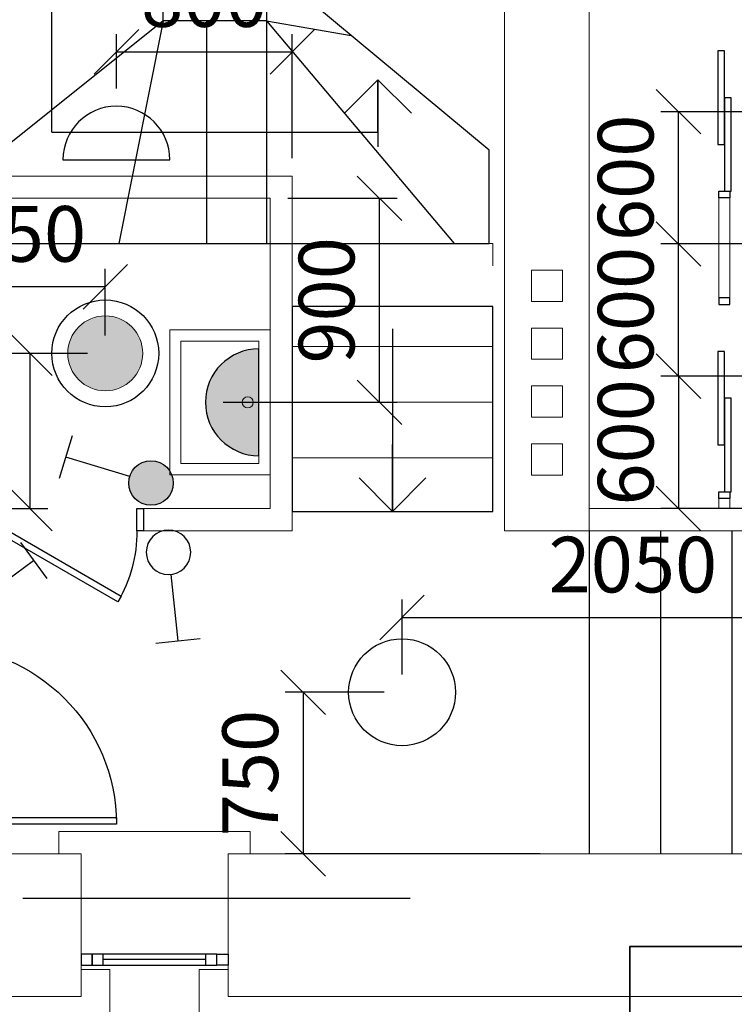
# Model space of a CAD drawing. Units: millimetres. Extents: x -367523 to 200127, y -241666 to 102758.
# Drawn here: x -237713 to -234505, y -231420 to -226998 of the extents above; entities that cross this region are included whole.
import ezdxf

# ---------------------------------------------------------------- set-up
doc = ezdxf.new("R2010")
doc.units = ezdxf.units.MM
doc.header["$LTSCALE"] = 100
doc.header["$PDMODE"] = 2
doc.header["$PDSIZE"] = 30
doc.linetypes.add('HIDDEN2', pattern=[4.762499999999999, 3.175, -1.5875])
doc.layers.get('0').update_dxf_attribs({"color": 252})
for name, color, linetype in [('A-Door-G', 252, 'Continuous'), ('A-MassElement-G', 252, 'Continuous'), ('A-Stair-G', 7, 'Continuous'), ('A-Window-G', 252, 'Continuous')]:
    doc.layers.add(name, color=color, linetype=linetype)
for name, color, linetype, lineweight in [('A-SanitaryFixture-G', 252, 'Continuous', 15), ('A-Wall-G', 252, 'Continuous', 35), ('D_ЭлектроПроводка', 7, 'Continuous', 50), ('G_DIM_ES', 7, 'Continuous', 15), ('Свет', 7, 'Continuous', 20), ('щиты', 7, 'Continuous', 35), ('щиты и нагрузка', 250, 'Continuous', 50), ('Электропроводка', 7, 'Continuous', 50)]:
    doc.layers.add(name, color=color, linetype=linetype, lineweight=lineweight)
doc.styles.add('GText_Gost', font='isocpeur.ttf', dxfattribs={"width": 0.8, "height": 250})
doc.dimstyles.new('G_DIM', dxfattribs={"dimtxt": 200, "dimasz": 200, "dimexe": 80, "dimexo": 80, "dimgap": 80, "dimtad": 1, "dimdec": 0, "dimrnd": 50, "dimtxsty": 'GText_Gost', "dimblk": 'OBLIQUE', "dimblk1": 'OBLIQUE', "dimblk2": 'OBLIQUE', "dimcen": 150, "dimclrd": 256, "dimclre": 256, "dimclrt": 256, "dimadec": 0, "dimazin": 0, "dimtfac": 1, "dimtdec": 0, "dimtmove": 0, "dimatfit": 3, "dimldrblk": 'OBLIQUE', "dimfxl": 1.25, "dimarcsym": 0})

# ---------------------------------------------------------------- blocks, each defined once
blk = doc.blocks.new('_Open90')
at = {"color": 0, "linetype": 'ByBlock', "lineweight": -2}
for p, q in [((-0.5000002699998731, 0.5000002699998731), (0, 0)), ((0, 0), (-1.000000539999746, 0)), ((0, 0), (-0.5000002699998731, -0.5000002699998731))]:
    blk.add_line(p, q, dxfattribs=at)
blk = doc.blocks.new('SYMBOL_2D_Sink_4')
at = {"color": 0, "linetype": 'ByBlock'}
for p, q in [((-325, 0), (325, 0)), ((325, -450), (325, 0)), ((-275, -50.00000000000004), (274.9999999999999, -49.99999999999999)), ((275.0000000000001, -400), (274.9999999999999, -49.99999999999999))]:
    blk.add_line(p, q, dxfattribs=at)
for points in [[(-325, 0), (325, 0), (325, -450), (-325, -450)], [(-275, -50.0000000000001), (274.9999999999999, -50.0000000000001), (274.9999999999999, -400), (-275, -400)]]:
    blk.add_lwpolyline(points, close=True, dxfattribs=at)
blk.add_circle((0, -100), 25, dxfattribs=at)
at = {"layer": 'Defpoints', "color": 0, "linetype": 'ByBlock'}
for p in [(-325, 0), (325, 0)]:
    blk.add_point(p, dxfattribs=at)
blk = doc.blocks.new('GBra')
at = {"layer": 'Свет', "lineweight": 30}
blk.add_line((-360, 0), (360, 0), dxfattribs=at)
blk.add_arc((0, 0), 360, 0, 180, dxfattribs=at)
blk = doc.blocks.new('GSw1')
at = {"layer": 'Свет', "linetype": 'Continuous', "lineweight": 30}
for p, q in [((72.95304045338708, 614.1480716312872), (353.3811870499776, 507.5645147555551)), ((53.29177843808429, 140.2140732983171), (213.1671137516823, 560.8562931934212))]:
    blk.add_line(p, q, dxfattribs=at)
blk.add_circle((0, 0), 149.9999999999999, dxfattribs=at)
blk.add_circle((0, 0), 149.9999999999999, dxfattribs=at)
blk.add_circle((0, 0), 149.9999999999999, dxfattribs=at)
blk = doc.blocks.new('GLamp4_IP44')
at = {"layer": 'Свет', "lineweight": 15}
h = blk.add_hatch(color=256, dxfattribs=at)
h.dxf.hatch_style = 1
h.paths.add_polyline_path([(252.4851667608085, 0, 1), (-252.4851667608085, 0, 1)])
at = {"layer": 'Свет', "lineweight": 30}
blk.add_circle((0, 0), 360, dxfattribs=at)
at = {"layer": 'Свет', "lineweight": 15}
blk.add_circle((0, 0), 252.4851667608085, dxfattribs=at)
blk = doc.blocks.new('GlampIP44')
at = {"layer": 'Электропроводка'}
h = blk.add_hatch(color=256, dxfattribs=at)
h.dxf.hatch_style = 1
h.paths.add_polyline_path([(360, 0, 1), (-360, 0)])
blk.add_blockref('GBra', (0, 0), dxfattribs=at)
blk = doc.blocks.new('GSwSw')
at = {"layer": 'Свет', "linetype": 'Continuous', "lineweight": 30}
for p, q in [((72.95304045329976, 614.1480716312872), (353.3811870498903, 507.5645147555551)), ((53.29177843806247, 140.2140732983171), (213.1671137516823, 560.8562931934212)), ((-53.29177843804064, -140.2140732983171), (-213.1671137516605, -560.8562931934212)), ((-53.29177843804064, -140.2140732983171), (-213.1671137516605, -560.8562931934212)), ((-72.95304045327794, -614.1480716312872), (-353.3811870498903, -507.5645147555333)), ((-72.95304045327794, -614.1480716312872), (-353.3811870498903, -507.5645147555333))]:
    blk.add_line(p, q, dxfattribs=at)
blk.add_circle((0, 0), 149.9999999999999, dxfattribs=at)
blk.add_circle((0, 0), 149.9999999999999, dxfattribs=at)
blk.add_circle((0, 0), 149.9999999999999, dxfattribs=at)
blk = doc.blocks.new('GlampIP21')
at = {"layer": 'Электропроводка', "lineweight": 30}
blk.add_circle((0, 0), 360, dxfattribs=at)
blk = doc.blocks.new('*U403')
at = {"layer": 'Электропроводка'}
h = blk.add_hatch(color=7, dxfattribs=at)
h.dxf.hatch_style = 1
h.paths.add_polyline_path([(-100.0000000000146, 0, 1), (100.0000000000146, 0, 1)])
at = {"layer": 'Свет', "linetype": 'Continuous', "lineweight": 30}
for p, q in [((-16.55519748116785, 411.9780642659171), (-208.4795574319869, 355.7193755376793)), ((-28.12934436424985, 95.96217997543863), (-112.5173774565774, 383.8487199017836))]:
    blk.add_line(p, q, dxfattribs=at)
blk.add_circle((0, 0), 99.9999999999999, dxfattribs=at)
blk.add_circle((0, 0), 99.9999999999999, dxfattribs=at)
blk.add_circle((0, 0), 99.9999999999999, dxfattribs=at)
blk = doc.blocks.new('_Oblique')
at = {"color": 0, "linetype": 'ByBlock', "lineweight": -2}
blk.add_line((-0.5, -0.5), (0.5, 0.5), dxfattribs=at)
blk = doc.blocks.new('*D486')
at = {"layer": 'Defpoints', "color": 0, "transparency": 16777216}
for p in [(-236489.3336187695, -227142.6780056215), (-237279.0861095766, -227386.6638938807), (-236489.3336187695, -227700.1746295613)]:
    blk.add_point(p, dxfattribs=at)
at = {"layer": 'G_DIM_ES', "lineweight": -2, "transparency": 16777216}
for p, q in [((-237279.0861095766, -227306.6638938807), (-237279.0861095766, -227062.6780056215)), ((-236489.3336187695, -227620.1746295613), (-236489.3336187695, -227062.6780056215)), ((-237279.0861095766, -227142.6780056215), (-236489.3336187695, -227142.6780056215))]:
    blk.add_line(p, q, dxfattribs=at)
at = {"layer": 'G_DIM_ES', "lineweight": -2, "transparency": 16777216, "xscale": 200, "yscale": 200, "zscale": 200, "rotation": 180}
blk.add_blockref('_Oblique', (-237279.0861095766, -227142.6780056215), dxfattribs=at)
at = {"layer": 'G_DIM_ES', "lineweight": -2, "transparency": 16777216, "xscale": 200, "yscale": 200, "zscale": 200}
blk.add_blockref('_Oblique', (-236489.3336187695, -227142.6780056215), dxfattribs=at)
at = {"layer": 'G_DIM_ES', "transparency": 16777216, "insert": (-236884.209864173, -226937.6780056215), "char_height": 250, "attachment_point": 5, "style": 'GText_Gost'}
blk.add_mtext('800', dxfattribs=at)
blk = doc.blocks.new('*D487')
at = {"layer": 'Defpoints', "color": 0, "transparency": 16777216}
for p in [(-238068.8386003837, -228197.3512715571), (-238068.8386003837, -228496.6110401432), (-237329.0861095766, -228496.6110401432)]:
    blk.add_point(p, dxfattribs=at)
at = {"layer": 'G_DIM_ES', "lineweight": -2, "transparency": 16777216}
for p, q in [((-238068.8386003837, -228416.6110401432), (-238068.8386003837, -228117.3512715571)), ((-237329.0861095766, -228416.6110401432), (-237329.0861095766, -228117.3512715571)), ((-237329.0861095766, -228197.3512715571), (-238068.8386003837, -228197.3512715571))]:
    blk.add_line(p, q, dxfattribs=at)
at = {"layer": 'G_DIM_ES', "lineweight": -2, "transparency": 16777216, "xscale": 200, "yscale": 200, "zscale": 200, "rotation": 180}
blk.add_blockref('_Oblique', (-238068.8386003837, -228197.3512715571), dxfattribs=at)
at = {"layer": 'G_DIM_ES', "lineweight": -2, "transparency": 16777216, "xscale": 200, "yscale": 200, "zscale": 200}
blk.add_blockref('_Oblique', (-237329.0861095766, -228197.3512715571), dxfattribs=at)
at = {"layer": 'G_DIM_ES', "transparency": 16777216, "insert": (-237698.9623549801, -227992.3512715571), "char_height": 250, "attachment_point": 5, "style": 'GText_Gost'}
blk.add_mtext('750', dxfattribs=at)
blk = doc.blocks.new('*D488')
at = {"layer": 'Defpoints', "color": 0, "transparency": 16777216}
for p in [(-237329.0861095766, -228496.6110401432), (-237826.9942360623, -229193.047450725), (-237667.2424162673, -229193.047450725)]:
    blk.add_point(p, dxfattribs=at)
at = {"layer": 'G_DIM_ES', "lineweight": -2, "transparency": 16777216}
for p, q in [((-237409.0861095766, -228496.6110401432), (-237747.2424162673, -228496.6110401432)), ((-237667.2424162673, -228496.6110401432), (-237667.2424162673, -229193.047450725)), ((-237746.9942360623, -229193.047450725), (-237587.2424162673, -229193.047450725))]:
    blk.add_line(p, q, dxfattribs=at)
at = {"layer": 'G_DIM_ES', "lineweight": -2, "transparency": 16777216, "xscale": 200, "yscale": 200, "zscale": 200}
for p, rotation in [((-237667.2424162673, -228496.6110401432), 90), ((-237667.2424162673, -229193.047450725), 270)]:
    blk.add_blockref('_Oblique', p, dxfattribs=dict(at, rotation=rotation))
at = {"layer": 'G_DIM_ES', "transparency": 16777216, "insert": (-237872.2424162673, -228844.8292454341), "char_height": 250, "attachment_point": 5, "rotation": 90, "style": 'GText_Gost'}
blk.add_mtext('700', dxfattribs=at)
blk = doc.blocks.new('*D489')
at = {"layer": 'Defpoints', "color": 0, "transparency": 16777216}
for p in [(-236589.3336187695, -227800.1746295613), (-236098.0299049071, -227800.1746295613), (-236879.3336187695, -228716.4452728283)]:
    blk.add_point(p, dxfattribs=at)
at = {"layer": 'G_DIM_ES', "lineweight": -2, "transparency": 16777216}
for p, q in [((-236509.3336187695, -227800.1746295613), (-236018.0299049071, -227800.1746295613)), ((-236098.0299049071, -228716.4452728283), (-236098.0299049071, -227800.1746295613)), ((-236799.3336187695, -228716.4452728283), (-236018.0299049071, -228716.4452728283))]:
    blk.add_line(p, q, dxfattribs=at)
at = {"layer": 'G_DIM_ES', "lineweight": -2, "transparency": 16777216, "xscale": 200, "yscale": 200, "zscale": 200}
for p, rotation in [((-236098.0299049071, -227800.1746295613), 90), ((-236098.0299049071, -228716.4452728283), 270)]:
    blk.add_blockref('_Oblique', p, dxfattribs=dict(at, rotation=rotation))
at = {"layer": 'G_DIM_ES', "transparency": 16777216, "insert": (-236303.029904907, -228258.3099511949), "char_height": 250, "attachment_point": 5, "rotation": 90, "style": 'GText_Gost'}
blk.add_mtext('900', dxfattribs=at)
blk = doc.blocks.new('*D490')
at = {"layer": 'Defpoints', "color": 0, "transparency": 16777216}
for p in [(-235996.5286174442, -230018.6834498103), (-236440.9251296317, -230744.3194488956), (-235296.069902984, -230744.3194488956)]:
    blk.add_point(p, dxfattribs=at)
at = {"layer": 'G_DIM_ES', "lineweight": -2, "transparency": 16777216}
for p, q in [((-236076.5286174442, -230018.6834498103), (-236520.9251296317, -230018.6834498103)), ((-236440.9251296317, -230018.6834498103), (-236440.9251296317, -230744.3194488956)), ((-235376.069902984, -230744.3194488956), (-236520.9251296317, -230744.3194488956))]:
    blk.add_line(p, q, dxfattribs=at)
at = {"layer": 'G_DIM_ES', "lineweight": -2, "transparency": 16777216, "xscale": 200, "yscale": 200, "zscale": 200}
for p, rotation in [((-236440.9251296317, -230018.6834498103), 90), ((-236440.9251296317, -230744.3194488956), 270)]:
    blk.add_blockref('_Oblique', p, dxfattribs=dict(at, rotation=rotation))
at = {"layer": 'G_DIM_ES', "transparency": 16777216, "insert": (-236645.9251296317, -230381.501449353), "char_height": 250, "attachment_point": 5, "rotation": 90, "style": 'GText_Gost'}
blk.add_mtext('750', dxfattribs=at)
blk = doc.blocks.new('*D491')
at = {"layer": 'Defpoints', "color": 0, "transparency": 16777216}
for p in [(-233924.2186345047, -229293.047450725), (-233924.2186345047, -229682.6550165538), (-235996.5286174442, -230018.6834498103)]:
    blk.add_point(p, dxfattribs=at)
at = {"layer": 'G_DIM_ES', "lineweight": -2, "transparency": 16777216}
for p, q in [((-233924.2186345047, -229373.047450725), (-233924.2186345047, -229762.6550165538)), ((-235996.5286174442, -229938.6834498103), (-235996.5286174442, -229602.6550165538)), ((-235996.5286174442, -229682.6550165538), (-233924.2186345047, -229682.6550165538))]:
    blk.add_line(p, q, dxfattribs=at)
at = {"layer": 'G_DIM_ES', "lineweight": -2, "transparency": 16777216, "xscale": 200, "yscale": 200, "zscale": 200, "rotation": 180}
blk.add_blockref('_Oblique', (-235996.5286174442, -229682.6550165538), dxfattribs=at)
at = {"layer": 'G_DIM_ES', "lineweight": -2, "transparency": 16777216, "xscale": 200, "yscale": 200, "zscale": 200}
blk.add_blockref('_Oblique', (-233924.2186345047, -229682.6550165538), dxfattribs=at)
at = {"layer": 'G_DIM_ES', "transparency": 16777216, "insert": (-234960.3736259745, -229477.6550165538), "char_height": 250, "attachment_point": 5, "style": 'GText_Gost'}
blk.add_mtext('2050', dxfattribs=at)
blk = doc.blocks.new('*D502')
at = {"layer": 'Defpoints', "color": 0, "transparency": 16777216}
for p in [(-234755.142318803, -228005.1919083558), (-234224.3336187695, -228005.1919083558), (-234224.3336187695, -228599.1196795404)]:
    blk.add_point(p, dxfattribs=at)
at = {"layer": 'G_DIM_ES', "lineweight": -2, "transparency": 16777216}
for p, q in [((-234304.3336187695, -228005.1919083558), (-234835.142318803, -228005.1919083558)), ((-234755.142318803, -228599.1196795404), (-234755.142318803, -228005.1919083558)), ((-234304.3336187695, -228599.1196795404), (-234835.142318803, -228599.1196795404))]:
    blk.add_line(p, q, dxfattribs=at)
at = {"layer": 'G_DIM_ES', "lineweight": -2, "transparency": 16777216, "xscale": 200, "yscale": 200, "zscale": 200}
for p, rotation in [((-234755.142318803, -228005.1919083558), 90), ((-234755.142318803, -228599.1196795404), 270)]:
    blk.add_blockref('_Oblique', p, dxfattribs=dict(at, rotation=rotation))
at = {"layer": 'G_DIM_ES', "transparency": 16777216, "insert": (-234960.142318803, -228302.1557939482), "char_height": 250, "attachment_point": 5, "rotation": 90, "style": 'GText_Gost'}
blk.add_mtext('600', dxfattribs=at)
blk = doc.blocks.new('*D503')
at = {"layer": 'Defpoints', "color": 0, "transparency": 16777216}
for p in [(-234755.142318803, -227411.2641371712), (-234224.3336187695, -227411.2641371712), (-234224.3336187695, -228005.1919083558)]:
    blk.add_point(p, dxfattribs=at)
at = {"layer": 'G_DIM_ES', "lineweight": -2, "transparency": 16777216}
for p, q in [((-234304.3336187695, -227411.2641371712), (-234835.142318803, -227411.2641371712)), ((-234755.142318803, -228005.1919083558), (-234755.142318803, -227411.2641371712)), ((-234304.3336187695, -228005.1919083558), (-234835.142318803, -228005.1919083558))]:
    blk.add_line(p, q, dxfattribs=at)
at = {"layer": 'G_DIM_ES', "lineweight": -2, "transparency": 16777216, "xscale": 200, "yscale": 200, "zscale": 200}
for p, rotation in [((-234755.142318803, -227411.2641371712), 90), ((-234755.142318803, -228005.1919083558), 270)]:
    blk.add_blockref('_Oblique', p, dxfattribs=dict(at, rotation=rotation))
at = {"layer": 'G_DIM_ES', "transparency": 16777216, "insert": (-234960.142318803, -227708.2280227636), "char_height": 250, "attachment_point": 5, "rotation": 90, "style": 'GText_Gost'}
blk.add_mtext('600', dxfattribs=at)
blk = doc.blocks.new('*D504')
at = {"layer": 'Defpoints', "color": 0, "transparency": 16777216}
for p in [(-234224.3336187695, -228599.1196795404), (-234755.142318803, -229193.047450725), (-234224.3336187695, -229193.047450725)]:
    blk.add_point(p, dxfattribs=at)
at = {"layer": 'G_DIM_ES', "lineweight": -2, "transparency": 16777216}
for p, q in [((-234304.3336187695, -228599.1196795404), (-234835.142318803, -228599.1196795404)), ((-234755.142318803, -228599.1196795404), (-234755.142318803, -229193.047450725)), ((-234304.3336187695, -229193.047450725), (-234835.142318803, -229193.047450725))]:
    blk.add_line(p, q, dxfattribs=at)
at = {"layer": 'G_DIM_ES', "lineweight": -2, "transparency": 16777216, "xscale": 200, "yscale": 200, "zscale": 200}
for p, rotation in [((-234755.142318803, -228599.1196795404), 90), ((-234755.142318803, -229193.047450725), 270)]:
    blk.add_blockref('_Oblique', p, dxfattribs=dict(at, rotation=rotation))
at = {"layer": 'G_DIM_ES', "transparency": 16777216, "insert": (-234960.142318803, -228896.0835651328), "char_height": 250, "attachment_point": 5, "rotation": 90, "style": 'GText_Gost'}
blk.add_mtext('600', dxfattribs=at)

msp = doc.modelspace()

# ---------------------------------------------------------------- linework, layer by layer
msp.add_lwpolyline([(-235960.5798084053, -230944.3194488956), (-237698.8025370284, -230944.3194488956)])
at = {"layer": 'A-Door-G', "color": 252, "linetype": 'Continuous', "lineweight": -3}
for points in [[(-234579.3336187695, -227558.2086843867), (-234549.3336187695, -227558.2086843867), (-234549.3336187695, -227138.2086843867), (-234579.3336187695, -227138.2086843867)], [(-234549.3336187695, -227768.2086843867), (-234519.3336187695, -227768.2086843867), (-234519.3336187695, -227348.2086843867), (-234549.3336187695, -227348.2086843867)], [(-234524.3336187695, -227768.2086843867), (-234524.3336187695, -227798.2086843867), (-234574.3336187695, -227798.2086843867), (-234574.3336187695, -227768.2086843867)], [(-234524.3336187695, -228277.7997803788), (-234524.3336187695, -228247.7997803788), (-234574.3336187695, -228247.7997803788), (-234574.3336187695, -228277.7997803788)], [(-234579.3336187695, -228907.7997803788), (-234549.3336187695, -228907.7997803788), (-234549.3336187695, -228487.7997803788), (-234579.3336187695, -228487.7997803788)], [(-234549.3336187695, -229117.7997803788), (-234519.3336187695, -229117.7997803788), (-234519.3336187695, -228697.7997803788), (-234549.3336187695, -228697.7997803788)], [(-234524.3336187695, -229117.7997803788), (-234524.3336187695, -229147.7997803788), (-234574.3336187695, -229147.7997803788), (-234574.3336187695, -229117.7997803788)], [(-237186.9942360623, -229193.047450725), (-237156.9942360623, -229193.047450725), (-237156.9942360623, -229293.047450725), (-237186.9942360623, -229293.047450725)], [(-237826.9942360623, -229293.047450725), (-237811.9942360623, -229267.0666886114), (-237257.7379776403, -229587.0666886114), (-237272.7379776403, -229613.047450725)]]:
    msp.add_lwpolyline(points, close=True, dxfattribs=at)
at = {"layer": 'A-Door-G', "linetype": 'Continuous', "lineweight": -3}
msp.add_lwpolyline([(-238078.8386003837, -230610.9211952284), (-238078.8386003837, -230580.9211952284), (-237278.8386003837, -230580.9211952284), (-237278.8386003837, -230610.9211952284)], close=True, dxfattribs=at)
at = {"layer": 'A-Door-G', "color": 252, "linetype": 'Continuous', "lineweight": -3, "extrusion": (0, 0, -1)}
msp.add_arc((237826.9942360623, -229293.047450725), 640, 180, 210.0000000001093, dxfattribs=at)
at = {"layer": 'A-Door-G', "linetype": 'Continuous', "lineweight": -3, "extrusion": (0, 0, -1)}
msp.add_arc((238078.8386003837, -230610.9211952284), 800, 90, 180, dxfattribs=at)
at = {"layer": 'A-MassElement-G', "color": 252, "elevation": -460}
for points in [[(-235155.9336187695, -229293.047450725), (-235155.9336187695, -230744.3194488956)], [(-234835.9336187695, -229293.047450725), (-234835.9336187695, -230744.3194488956)], [(-234515.9336187695, -229293.047450725), (-234515.9336187695, -230744.3194488956)]]:
    msp.add_lwpolyline(points, dxfattribs=at)
at = {"layer": 'A-Stair-G', "color": 252, "linetype": 'Continuous', "lineweight": -3}
for p, q in [((-237568.8386003837, -227503.047450725), (-237568.8386003837, -226067.3363659866)), ((-236604.6661943516, -227003.047450725), (-236224.6267550836, -227068.476467373)), ((-236104.6661943516, -227503.047450725), (-236104.6661943516, -227268.3121343983)), ((-237568.8386003837, -227503.047450725), (-236104.6661943516, -227503.047450725)), ((-235589.3336187695, -228286.1955380638), (-236489.3336187695, -228286.1955380638)), ((-236489.3336187695, -228286.1955380638), (-236489.3336187695, -229206.1955380638)), ((-235589.3336187695, -229206.1955380638), (-235589.3336187695, -228286.1955380638)), ((-236039.3336187695, -228386.1955380638), (-236039.3336187695, -229206.1955380638)), ((-236489.3336187695, -229206.1955380638), (-235589.3336187695, -229206.1955380638))]:
    msp.add_line(p, q, dxfattribs=at)
at = {"layer": 'A-Stair-G', "color": 252, "linetype": 'Continuous', "lineweight": -3, "extrusion": (1, 0, 0)}
for points, elevation in [([(-227003.047450725, 0), (-226567.3363659866, 0)], -237068.8386003837), ([(-226752.1934266497, 0), (-227003.047450725, 0)], -236604.6661943516), ([(-227003.047450725, 0), (-228003.047450725, 0)], -236874.6661943516), ([(-227003.047450725, 0), (-228003.047450725, 0)], -236604.6661943516)]:
    msp.add_lwpolyline(points, dxfattribs=dict(at, elevation=elevation))
at = {"layer": 'A-Stair-G', "color": 252, "linetype": 'Continuous', "lineweight": -3, "extrusion": (-0.6396871343986051, -0.7686353947645794, 0), "elevation": 325642.7226114304}
msp.add_lwpolyline([(-35511.25320952188, 0), (-36812.26017174518, 0)], dxfattribs=at)
at = {"layer": 'A-Stair-G', "color": 252, "linetype": 'Continuous', "lineweight": -3}
for points in [[(-237068.8386003837, -227003.047450725), (-238068.8386003837, -227801.8520509604)], [(-235604.6661943516, -228003.047450725), (-235604.6661943516, -227584.4308421469)]]:
    msp.add_lwpolyline(points, dxfattribs=at)
at = {"layer": 'A-Stair-G', "color": 252, "linetype": 'Continuous', "lineweight": -3, "extrusion": (0.9807299918575905, -0.1953680707562282, 0), "elevation": -188151.3727140101}
msp.add_lwpolyline([(-268944.3785117744, 0), (-269964.0271493223, 0)], dxfattribs=at)
at = {"layer": 'A-Stair-G', "color": 252, "linetype": 'Continuous', "lineweight": -3, "extrusion": (0, 1, 0)}
for points, elevation in [([(236604.6661943516, 0), (237068.8386003837, 0)], -227003.047450725), ([(238068.8386003837, 0), (237068.8386003837, 0)], -228003.047450725), ([(237068.8386003837, 0), (236604.6661943516, 0)], -228003.047450725), ([(236604.6661943516, 0), (235604.6661943516, 0)], -228003.047450725)]:
    msp.add_lwpolyline(points, dxfattribs=dict(at, elevation=elevation))
at = {"layer": 'A-Stair-G', "color": 252, "linetype": 'Continuous', "lineweight": -3, "extrusion": (0.7647442747353413, 0.6443339151864638, 0), "elevation": -327207.826170981}
msp.add_lwpolyline([(-21146.86996502409, 0), (-22454.49662276675, 0)], dxfattribs=at)
at = {"layer": 'A-Stair-G', "color": 252, "linetype": 'Continuous', "lineweight": 18, "extrusion": (0, 1, 0)}
for elevation in [-228466.1955380638, -228716.1955380638, -228966.1955380638]:
    msp.add_lwpolyline([(235589.3336187695, 0), (236489.3336187695, 0)], dxfattribs=dict(at, elevation=elevation))
at = {"layer": 'A-Wall-G', "color": 252, "linetype": 'Continuous', "lineweight": 15}
for p, q in [((-235535.9336187695, -226567.3363659866), (-235535.9336187695, -229293.047450725)), ((-235155.9336187695, -229293.047450725), (-235155.9336187695, -226817.3363659866)), ((-236489.3336187695, -227700.1746295613), (-238068.8386003837, -227700.1746295613)), ((-236489.3336187695, -229293.047450725), (-236489.3336187695, -227700.1746295613)), ((-238068.8386003837, -227800.1746295613), (-236589.3336187695, -227800.1746295613)), ((-236589.3336187695, -227800.1746295613), (-236589.3336187695, -229193.047450725)), ((-234524.3336187695, -227798.2086843867), (-234574.3336187695, -227798.2086843867)), ((-234574.3336187695, -227798.2086843867), (-234574.3336187695, -228247.7997803788)), ((-234524.3336187695, -228247.7997803788), (-234524.3336187695, -227798.2086843867)), ((-235415.9336187695, -228263.047450725), (-235415.9336187695, -228123.047450725)), ((-235415.9336187695, -228123.047450725), (-235275.9336187695, -228123.047450725)), ((-235275.9336187695, -228123.047450725), (-235275.9336187695, -228263.047450725)), ((-235275.9336187695, -228263.047450725), (-235415.9336187695, -228263.047450725)), ((-234574.3336187695, -228247.7997803788), (-234524.3336187695, -228247.7997803788)), ((-235415.9336187695, -228523.047450725), (-235415.9336187695, -228383.047450725)), ((-235415.9336187695, -228383.047450725), (-235275.9336187695, -228383.047450725)), ((-235275.9336187695, -228383.047450725), (-235275.9336187695, -228523.047450725)), ((-235275.9336187695, -228523.047450725), (-235415.9336187695, -228523.047450725)), ((-235415.9336187695, -228783.047450725), (-235415.9336187695, -228643.047450725)), ((-235415.9336187695, -228643.047450725), (-235275.9336187695, -228643.047450725)), ((-235275.9336187695, -228643.047450725), (-235275.9336187695, -228783.047450725)), ((-235275.9336187695, -228783.047450725), (-235415.9336187695, -228783.047450725)), ((-235415.9336187695, -229043.047450725), (-235415.9336187695, -228903.047450725)), ((-235415.9336187695, -228903.047450725), (-235275.9336187695, -228903.047450725)), ((-235275.9336187695, -228903.047450725), (-235275.9336187695, -229043.047450725)), ((-235275.9336187695, -229043.047450725), (-235415.9336187695, -229043.047450725)), ((-234524.3336187695, -229147.7997803788), (-234574.3336187695, -229147.7997803788)), ((-234574.3336187695, -229147.7997803788), (-234574.3336187695, -229193.047450725)), ((-234524.3336187695, -229193.047450725), (-234524.3336187695, -229147.7997803788)), ((-237156.9942360623, -229193.047450725), (-237156.9942360623, -229293.047450725)), ((-236589.3336187695, -229193.047450725), (-237156.9942360623, -229193.047450725)), ((-235155.9336187695, -229193.047450725), (-233824.2186345047, -229193.047450725)), ((-235155.9336187695, -229193.047450725), (-235155.9336187695, -229293.047450725)), ((-234574.3336187695, -229193.047450725), (-234524.3336187695, -229193.047450725)), ((-237156.9942360623, -229293.047450725), (-236489.3336187695, -229293.047450725)), ((-235535.9336187695, -229293.047450725), (-235155.9336187695, -229293.047450725)), ((-235155.9336187695, -229293.047450725), (-233924.2186345047, -229293.047450725))]:
    msp.add_line(p, q, dxfattribs=at)
at = {"layer": 'A-Wall-G', "color": 252, "linetype": 'HIDDEN2', "lineweight": 15}
for p, q in [((-235589.3336187695, -228003.047450725), (-238128.8386003837, -228003.047450725)), ((-235589.3336187695, -228103.047450725), (-235589.3336187695, -228003.047450725))]:
    msp.add_line(p, q, dxfattribs=at)
at = {"layer": 'A-Wall-G', "linetype": 'Continuous', "lineweight": 15}
for p, q in [((-238882.3802844888, -230744.3194488956), (-237437.9211714633, -230744.3194488956)), ((-237437.9211714633, -231384.3194488956), (-237437.9211714633, -230744.3194488956)), ((-236777.9211714633, -231384.3194488956), (-236777.9211714633, -230744.3194488956)), ((-233814.2186345047, -230744.3194488956), (-236777.9211714633, -230744.3194488956)), ((-237307.9211714633, -231264.0694488956), (-237437.9211714633, -231264.0694488956)), ((-237307.9211714633, -231514.3194488956), (-237307.9211714633, -231264.0694488956)), ((-236777.9211714633, -231264.0694488956), (-236907.9211714633, -231264.0694488956)), ((-236907.9211714633, -231264.0694488956), (-236907.9211714633, -231514.3194488956)), ((-238882.3802844888, -231384.3194488956), (-237437.9211714633, -231384.3194488956)), ((-236777.9211714633, -231384.3194488956), (-233814.2186345047, -231384.3194488956))]:
    msp.add_line(p, q, dxfattribs=at)
at = {"layer": 'A-Window-G', "color": 252, "linetype": 'Continuous', "lineweight": 18}
for p, q in [((-236677.9211714633, -230644.3194488956), (-237537.9211714633, -230644.3194488956)), ((-237537.9211714633, -230644.3194488956), (-237537.9211714633, -230744.3194488956)), ((-236677.9211714633, -230744.3194488956), (-236677.9211714633, -230644.3194488956))]:
    msp.add_line(p, q, dxfattribs=at)
at = {"layer": 'A-Window-G', "color": 252, "linetype": 'Continuous', "lineweight": -3}
for p, q in [((-237337.9211714633, -231244.3194488956), (-237337.9211714633, -231194.3194488956)), ((-236877.9211714633, -231219.3194488956), (-237337.9211714633, -231219.3194488956)), ((-236877.9211714633, -231244.3194488956), (-236877.9211714633, -231194.3194488956))]:
    msp.add_line(p, q, dxfattribs=at)
for points in [[(-237387.9211714633, -231194.3194488956), (-237437.9211714633, -231194.3194488956), (-237437.9211714633, -231244.3194488956), (-237387.9211714633, -231244.3194488956)], [(-236827.9211714633, -231244.3194488956), (-236827.9211714633, -231194.3194488956), (-237387.9211714633, -231194.3194488956), (-237387.9211714633, -231244.3194488956)], [(-236827.9211714633, -231194.3194488956), (-236777.9211714633, -231194.3194488956), (-236777.9211714633, -231244.3194488956), (-236827.9211714633, -231244.3194488956)]]:
    msp.add_lwpolyline(points, close=True, dxfattribs=at)
at = {"layer": 'щиты', "color": 7}
msp.add_lwpolyline([(-234264.0953678876, -231160.7442783602), (-234974.1982670516, -231160.7442783602), (-234974.1982670516, -231506.3270982751), (-234264.0953678876, -231506.3270982751)], close=True, dxfattribs=at)

# ---------------------------------------------------------------- block references
at = {"layer": 'A-SanitaryFixture-G', "color": 252, "linetype": 'Continuous', "lineweight": 15, "extrusion": (0, 0, -1), "zscale": -1, "rotation": 89.99999999999997}
msp.add_blockref('SYMBOL_2D_Sink_4', (236589.3336187695, -228716.4452728284), dxfattribs=at)
at = {"layer": 'A-Stair-G', "color": 252, "linetype": 'Continuous', "lineweight": -3, "xscale": 300, "yscale": 300, "zscale": 300}
for p, rotation in [((-236104.6661943516, -227268.3121343983), 90.00000000000001), ((-236039.3336187695, -229206.1955380638), 270)]:
    msp.add_blockref('_Open90', p, dxfattribs=dict(at, rotation=rotation))
at = {"layer": 'D_ЭлектроПроводка', "rotation": 56.71559445701038}
msp.add_blockref('*U403', (-237123.7783546498, -229078.8198544114), dxfattribs=at)
at = {"layer": 'щиты и нагрузка', "color": 7, "lineweight": 15, "xscale": 0.6666666666666666, "yscale": 0.6666666666666666, "zscale": 0.6666666666666666, "rotation": 327.1400098485243}
msp.add_blockref('GSwSw', (-237973.0331442859, -229664.2027203728), dxfattribs=at)
at = {"layer": 'Электропроводка', "color": 7, "xscale": 0.6666666666666666, "yscale": 0.6666666666666666, "zscale": 0.6666666666666666}
for name, p in [('GBra', (-237279.0861095766, -227626.6638938807)), ('GlampIP21', (-235996.5286174442, -230018.6834498103))]:
    msp.add_blockref(name, p, dxfattribs=at)
at = {"layer": 'Электропроводка', "color": 7, "lineweight": 15, "xscale": 0.6666666666666666, "yscale": 0.6666666666666666, "zscale": 0.6666666666666666}
msp.add_blockref('GLamp4_IP44', (-237329.0861095766, -228496.6110401432), dxfattribs=at)
at = {"layer": 'Электропроводка', "color": 7, "yscale": 0.6666666666666666, "zscale": 0.6666666666666666}
for name, p, xscale, rotation in [('GlampIP44', (-236639.3336187695, -228716.4452728283), 0.6666666666666666, 90), ('GSw1', (-237045.1911008302, -229390.1217338509), -0.6666666666666665, 165.2188742748791)]:
    msp.add_blockref(name, p, dxfattribs=dict(at, xscale=xscale, rotation=rotation))

# ---------------------------------------------------------------- dimensions: what is measured, and where the dimension line sits
at = {"layer": 'G_DIM_ES'}
for base, p1, p2, picture, middle in [((-236489.3336187695, -227142.6780056215), (-237279.0861095766, -227386.6638938807), (-236489.3336187695, -227700.1746295613), '*D486', (-236884.209864173, -226937.6780056215)), ((-238068.8386003837, -228197.3512715571), (-237329.0861095766, -228496.6110401432), (-238068.8386003837, -228496.6110401432), '*D487', (-237698.9623549801, -227992.3512715571)), ((-233924.2186345047, -229682.6550165538), (-235996.5286174442, -230018.6834498103), (-233924.2186345047, -229293.047450725), '*D491', (-234960.3736259745, -229477.6550165538))]:
    dim = msp.add_linear_dim(base=base, p1=p1, p2=p2, dimstyle='G_DIM', dxfattribs=at)
    dim.commit()
    dim.dimension.update_dxf_attribs({"geometry": picture, "text_midpoint": middle})
for base, p1, p2, picture, middle in [((-234755.142318803, -227411.2641371712), (-234224.3336187695, -228005.1919083558), (-234224.3336187695, -227411.2641371712), '*D503', (-234960.142318803, -227708.2280227636)), ((-236098.0299049071, -227800.1746295613), (-236879.3336187695, -228716.4452728283), (-236589.3336187695, -227800.1746295613), '*D489', (-236303.029904907, -228258.3099511949)), ((-234755.142318803, -228005.1919083558), (-234224.3336187695, -228599.1196795404), (-234224.3336187695, -228005.1919083558), '*D502', (-234960.142318803, -228302.1557939482)), ((-237667.2424162673, -229193.047450725), (-237329.0861095766, -228496.6110401432), (-237826.9942360623, -229193.047450725), '*D488', (-237872.2424162673, -228844.8292454341)), ((-234755.142318803, -229193.047450725), (-234224.3336187695, -228599.1196795404), (-234224.3336187695, -229193.047450725), '*D504', (-234960.142318803, -228896.0835651328)), ((-236440.9251296317, -230744.3194488956), (-235996.5286174442, -230018.6834498103), (-235296.069902984, -230744.3194488956), '*D490', (-236645.9251296317, -230381.501449353))]:
    dim = msp.add_linear_dim(base=base, p1=p1, p2=p2, angle=90, dimstyle='G_DIM', dxfattribs=at)
    dim.commit()
    dim.dimension.update_dxf_attribs({"geometry": picture, "text_midpoint": middle})

doc.saveas('drawing.dxf')
